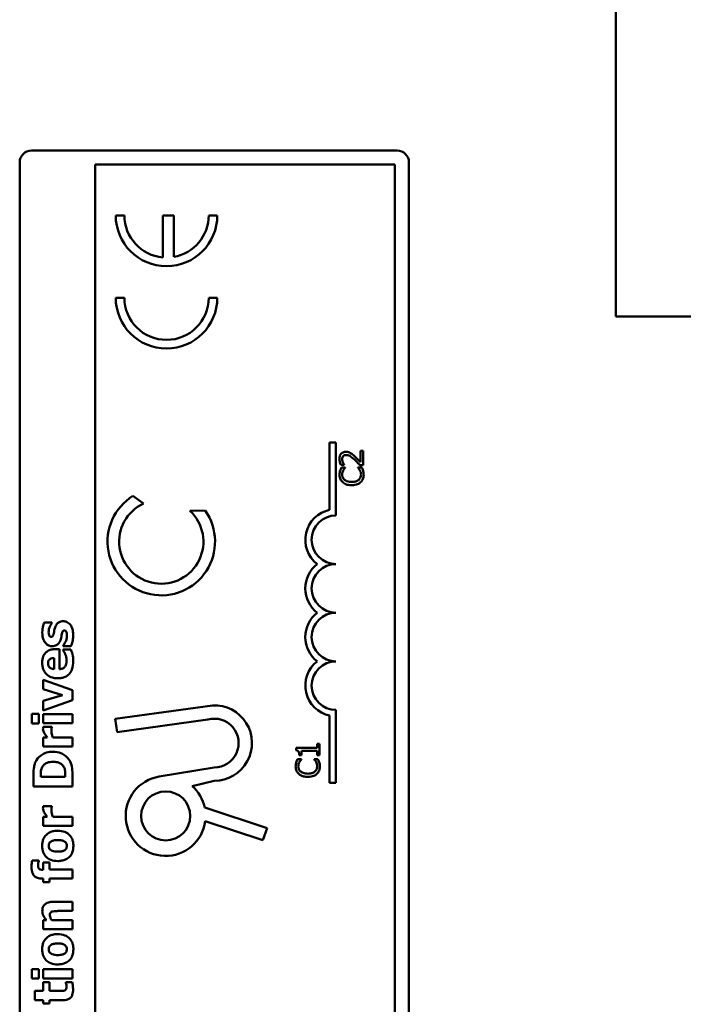
# Model space of a CAD drawing. Units: inches. Extents: x 6 to 258, y 3 to 201.
# Drawn here: x 138 to 140, y 183 to 186 of the extents above; entities that cross this region are included whole.
import ezdxf

# ---------------------------------------------------------------- set-up
doc = ezdxf.new("R2010")
doc.units = ezdxf.units.IN
doc.header["$LTSCALE"] = 12
doc.header["$MEASUREMENT"] = 0
doc.layers.add('Visible (ANSI)', color=7, linetype='Continuous', lineweight=50)

msp = doc.modelspace()

# ---------------------------------------------------------------- linework, layer by layer
at = {"layer": 'Visible (ANSI)'}
for p, q in [((139.5928, 184.8408), (139.5928, 186.8605)), ((138.0916, 185.267), (139.0316, 185.267)), ((138.0616, 181.3295), (138.0616, 185.237)), ((139.0616, 185.237), (139.0616, 180.297)), ((138.2556, 181.3295), (138.2556, 185.231)), ((138.2556, 185.231), (139.0256, 185.231)), ((139.0256, 185.231), (139.0256, 180.303)), ((138.3305, 185.1006), (138.3083, 185.1006)), ((138.4295, 185.1006), (138.4295, 184.9927)), ((138.4577, 185.1006), (138.4295, 185.1006)), ((138.4577, 184.9939), (138.4577, 185.1006)), ((138.5693, 185.1006), (138.5471, 185.1006)), ((138.3305, 184.889), (138.3083, 184.889)), ((138.5693, 184.889), (138.5471, 184.889)), ((139.5928, 184.8408), (143.7267, 184.8408)), ((138.8578, 184.344), (138.8578, 184.517)), ((138.8578, 184.517), (138.8741, 184.517)), ((138.8741, 184.517), (138.8741, 184.3295)), ((138.9443, 184.4954), (138.9374, 184.4954)), ((138.9374, 184.4954), (138.9374, 184.466)), ((138.9443, 184.4584), (138.9443, 184.4954)), ((138.8867, 184.4597), (138.8952, 184.4597)), ((138.8979, 184.4527), (138.8883, 184.4527)), ((138.8952, 184.4597), (138.8952, 184.4601)), ((138.8979, 184.4521), (138.8979, 184.4527)), ((138.9403, 184.4527), (138.9307, 184.4527)), ((138.9307, 184.4527), (138.9307, 184.4521)), ((138.9358, 184.4584), (138.9443, 184.4584)), ((138.3526, 184.3796), (138.3799, 184.3604)), ((138.4991, 184.3415), (138.5382, 184.3419)), ((138.1441, 184.0543), (138.125, 184.0543)), ((138.1441, 184.0525), (138.1441, 184.0543)), ((138.1732, 183.995), (138.1732, 183.9931)), ((138.1639, 183.986), (138.1554, 183.986)), ((138.1639, 183.9344), (138.1639, 183.986)), ((138.1732, 183.9931), (138.1931, 183.9931)), ((138.1929, 183.9847), (138.1735, 183.9847)), ((138.1735, 183.9847), (138.1735, 183.9821)), ((138.1497, 183.9629), (138.1497, 183.9343)), ((138.1971, 183.8804), (138.1217, 183.9074)), ((138.1217, 183.9074), (138.1217, 183.8832)), ((138.1217, 183.8832), (138.1715, 183.868)), ((138.1715, 183.868), (138.1217, 183.8526)), ((138.1971, 183.8547), (138.1971, 183.8804)), ((138.1217, 183.8278), (138.1971, 183.8547)), ((138.1217, 183.8526), (138.1217, 183.8278)), ((138.1109, 183.8196), (138.0926, 183.8196)), ((138.0926, 183.8196), (138.0926, 183.7947)), ((138.1109, 183.7947), (138.1109, 183.8196)), ((138.1971, 183.8189), (138.1217, 183.8189)), ((138.1217, 183.8189), (138.1217, 183.7954)), ((138.1971, 183.7954), (138.1971, 183.8189)), ((138.3068, 183.8067), (138.5568, 183.8412)), ((138.8741, 183.8295), (138.8741, 183.642)), ((138.0926, 183.7947), (138.1109, 183.7947)), ((138.1217, 183.7954), (138.1971, 183.7954)), ((138.3116, 183.7726), (138.3068, 183.8067)), ((138.5446, 183.8047), (138.3116, 183.7726)), ((138.8578, 183.642), (138.8578, 183.8149)), ((138.144, 183.7864), (138.1217, 183.7864)), ((138.144, 183.7844), (138.144, 183.7864)), ((138.1325, 183.7592), (138.1217, 183.7592)), ((138.1217, 183.7592), (138.1217, 183.7357)), ((138.1971, 183.7592), (138.1466, 183.7592)), ((138.1971, 183.7357), (138.1971, 183.7592)), ((138.8317, 183.7428), (138.8256, 183.7428)), ((138.8256, 183.7428), (138.8256, 183.7321)), ((138.8317, 183.7135), (138.8317, 183.7428)), ((138.1217, 183.7357), (138.1971, 183.7357)), ((138.8256, 183.7321), (138.7715, 183.7321)), ((138.7715, 183.7321), (138.7715, 183.7259)), ((138.7854, 183.7135), (138.7854, 183.7244)), ((138.7854, 183.7244), (138.8256, 183.7244)), ((138.8256, 183.7244), (138.8256, 183.7135)), ((138.7853, 183.703), (138.7757, 183.703)), ((138.7799, 183.7135), (138.7854, 183.7135)), ((138.7853, 183.7024), (138.7853, 183.703)), ((138.8276, 183.703), (138.8181, 183.703)), ((138.8181, 183.703), (138.8181, 183.7024)), ((138.8256, 183.7135), (138.8317, 183.7135)), ((138.4196, 183.6583), (138.5616, 183.6821)), ((138.0971, 183.6639), (138.0971, 183.633)), ((138.1158, 183.6581), (138.1158, 183.6586)), ((138.1784, 183.6581), (138.1158, 183.6581)), ((138.1784, 183.6586), (138.1784, 183.6581)), ((138.1971, 183.633), (138.1971, 183.6642)), ((138.5616, 183.6478), (138.5045, 183.634)), ((138.8741, 183.642), (138.8578, 183.642)), ((138.0971, 183.633), (138.1971, 183.633)), ((138.144, 183.5823), (138.1217, 183.5823)), ((138.144, 183.5804), (138.144, 183.5823)), ((138.5368, 183.5791), (138.697, 183.5257)), ((138.1325, 183.5552), (138.1217, 183.5552)), ((138.1217, 183.5552), (138.1217, 183.5317)), ((138.1971, 183.5552), (138.1466, 183.5552)), ((138.1971, 183.5317), (138.1971, 183.5552)), ((138.6866, 183.4946), (138.5384, 183.544)), ((138.1217, 183.5317), (138.1971, 183.5317)), ((138.697, 183.5257), (138.6866, 183.4946)), ((138.1104, 183.4424), (138.0934, 183.4424)), ((138.1104, 183.4407), (138.1104, 183.4424)), ((138.1381, 183.4374), (138.1217, 183.4374)), ((138.1217, 183.4374), (138.1217, 183.4187)), ((138.1381, 183.4195), (138.1381, 183.4374)), ((138.1217, 183.4187), (138.1211, 183.4187)), ((138.1971, 183.4195), (138.1381, 183.4195)), ((138.1971, 183.396), (138.1971, 183.4195)), ((138.1196, 183.396), (138.1217, 183.396)), ((138.1217, 183.396), (138.1217, 183.3866)), ((138.1217, 183.3866), (138.1381, 183.3866)), ((138.1381, 183.3866), (138.1381, 183.396)), ((138.1381, 183.396), (138.1971, 183.396)), ((138.1971, 183.3365), (138.148, 183.3365)), ((138.1971, 183.3129), (138.1971, 183.3365)), ((138.1598, 183.3129), (138.1971, 183.3129)), ((138.13, 183.2894), (138.1217, 183.2894)), ((138.1217, 183.2894), (138.1217, 183.2659)), ((138.1971, 183.2894), (138.1437, 183.2894)), ((138.1971, 183.2659), (138.1971, 183.2894)), ((138.1217, 183.2659), (138.1971, 183.2659)), ((138.1109, 183.1638), (138.0926, 183.1638)), ((138.0926, 183.1638), (138.0926, 183.139)), ((138.1109, 183.139), (138.1109, 183.1638)), ((138.1971, 183.1631), (138.1217, 183.1631)), ((138.1217, 183.1631), (138.1217, 183.1396)), ((138.1971, 183.1396), (138.1971, 183.1631)), ((138.0926, 183.139), (138.1109, 183.139)), ((138.1217, 183.1396), (138.1971, 183.1396)), ((138.1381, 183.13), (138.1217, 183.13)), ((138.1217, 183.13), (138.1217, 183.1073)), ((138.1381, 183.1073), (138.1381, 183.13)), ((138.1965, 183.13), (138.18, 183.13)), ((138.18, 183.13), (138.18, 183.128)), ((138.1217, 183.1073), (138.1001, 183.1073)), ((138.1001, 183.1073), (138.1001, 183.0838)), ((138.1001, 183.0838), (138.1217, 183.0838)), ((138.1217, 183.0838), (138.1217, 183.0749)), ((138.1649, 183.1073), (138.1381, 183.1073)), ((138.1381, 183.0838), (138.1733, 183.0838)), ((138.1381, 183.0749), (138.1381, 183.0838)), ((138.1217, 183.0749), (138.1381, 183.0749))]:
    msp.add_line(p, q, dxfattribs=at)
msp.add_circle((138.4366, 183.5571), 0.063, dxfattribs=at)
for centre, radius, start, end in [((138.0916, 185.237), 0.03, 90, 180), ((139.0316, 185.237), 0.03, 0, 90), ((138.4388, 185.1006), 0.1305, 180, 0), ((138.4388, 185.1006), 0.1083, 180, 265.0779), ((138.4388, 185.1006), 0.1083, 280.0555, 0), ((138.4388, 184.889), 0.1305, 180, 0), ((138.4388, 184.889), 0.1083, 180, 0), ((138.4254, 184.2622), 0.1381, 121.8275, 35.2556), ((138.4254, 184.2622), 0.1082, 114.8934, 47.0956), ((138.8741, 184.267), 0.0787, 101.9042, 232.535), ((138.8741, 184.267), 0.0625, 90, 270), ((138.8741, 184.142), 0.0787, 127.465, 232.535), ((138.8741, 184.142), 0.0625, 90, 270), ((138.8741, 184.017), 0.0787, 127.465, 232.535), ((138.8741, 184.017), 0.0625, 90, 270), ((138.8741, 183.892), 0.0787, 127.465, 258.0958), ((138.8741, 183.892), 0.0625, 90, 270), ((138.5616, 183.7446), 0.0968, 270, 92.7929), ((138.5616, 183.7446), 0.0625, 270, 105.7144), ((138.4366, 183.5571), 0.1027, 99.4998, 352.6655), ((138.4366, 183.5571), 0.1027, 12.4174, 48.5839)]:
    msp.add_arc(centre, radius, start, end, dxfattribs=at)
for points, knots in [([(138.8996, 184.493), (138.8983, 184.493), (138.897, 184.4929), (138.8946, 184.4924), (138.8934, 184.4921), (138.8906, 184.4908), (138.889, 184.4898), (138.8866, 184.4873), (138.8854, 184.4857), (138.8834, 184.4807), (138.8831, 184.4779), (138.8831, 184.4751)], [-0.0959954, -0.0959954, -0.0959954, -0.0959954, -0.07980065, -0.07980065, -0.06487587, -0.06487587, -0.04062092, -0.04062092, -0.02135969, -0.02135969, 0, 0, 0, 0]), ([(138.8831, 184.4751), (138.8831, 184.4722), (138.8835, 184.4694), (138.8846, 184.4655), (138.8855, 184.4621), (138.8867, 184.4597)], [-0.0691937, -0.0691937, -0.0691937, -0.0691937, -0.02068373, -0.02068373, 0, 0, 0, 0]), ([(138.89, 184.4745), (138.89, 184.4764), (138.8904, 184.4778), (138.8911, 184.4798), (138.8917, 184.4809), (138.8925, 184.4818)], [-0.0167019, -0.0167019, -0.0167019, -0.0167019, -0.00937535, -0.00937535, 0, 0, 0, 0]), ([(138.8919, 184.466), (138.8914, 184.4673), (138.8909, 184.4687), (138.8904, 184.4709), (138.89, 184.4724), (138.89, 184.4745)], [-0.04725292, -0.04725292, -0.04725292, -0.04725292, -0.0155311, -0.0155311, 0, 0, 0, 0]), ([(138.8925, 184.4818), (138.8929, 184.4823), (138.8933, 184.4827), (138.8944, 184.4835), (138.895, 184.4838), (138.8963, 184.4843), (138.8977, 184.4848), (138.9, 184.4848)], [-0.04464707, -0.04464707, -0.04464707, -0.04464707, -0.03129217, -0.03129217, -0.01729254, -0.01729254, 0, 0, 0, 0]), ([(138.9116, 184.4898), (138.9098, 184.4908), (138.908, 184.4916), (138.905, 184.4924), (138.9029, 184.493), (138.8996, 184.493)], [-0.07215234, -0.07215234, -0.07215234, -0.07215234, -0.02522384, -0.02522384, 0, 0, 0, 0]), ([(138.9, 184.4848), (138.9016, 184.4848), (138.9032, 184.4846), (138.9063, 184.4837), (138.9079, 184.4831), (138.913, 184.4803), (138.9175, 184.4765), (138.9214, 184.4729)], [-0.07149243, -0.07149243, -0.07149243, -0.07149243, -0.05605175, -0.05605175, -0.04006474, -0.04006474, 0, 0, 0, 0]), ([(138.9218, 184.4818), (138.9202, 184.4834), (138.9185, 184.4848), (138.916, 184.4869), (138.9141, 184.4884), (138.9116, 184.4898)], [-0.07398698, -0.07398698, -0.07398698, -0.07398698, -0.02226792, -0.02226792, 0, 0, 0, 0]), ([(138.9374, 184.466), (138.9353, 184.4683), (138.9325, 184.4712), (138.9284, 184.4755), (138.9259, 184.4781), (138.9218, 184.4818)], [-0.0877772, -0.0877772, -0.0877772, -0.0877772, -0.0421983, -0.0421983, 0, 0, 0, 0]), ([(138.8883, 184.4527), (138.8876, 184.4514), (138.887, 184.45), (138.886, 184.448), (138.8854, 184.4465), (138.8848, 184.4447)], [-0.04307248, -0.04307248, -0.04307248, -0.04307248, -0.0145701, -0.0145701, 0, 0, 0, 0]), ([(138.8952, 184.4601), (138.8947, 184.4609), (138.8941, 184.4619), (138.8933, 184.4631), (138.8926, 184.4643), (138.8919, 184.466)], [-0.04016296, -0.04016296, -0.04016296, -0.04016296, -0.01380426, -0.01380426, 0, 0, 0, 0]), ([(138.8929, 184.4453), (138.8937, 184.4467), (138.8946, 184.4481), (138.8964, 184.4503), (138.8971, 184.4512), (138.8979, 184.4521)], [-0.02124356, -0.02124356, -0.02124356, -0.02124356, -0.00910897, -0.00910897, 0, 0, 0, 0]), ([(138.9214, 184.4729), (138.9239, 184.4707), (138.9263, 184.4684), (138.93, 184.4645), (138.9325, 184.462), (138.9358, 184.4584)], [-0.098225, -0.098225, -0.098225, -0.098225, -0.03715726, -0.03715726, 0, 0, 0, 0]), ([(138.9307, 184.4521), (138.9315, 184.4514), (138.9323, 184.4504), (138.9333, 184.4491), (138.9343, 184.4479), (138.9355, 184.4457)], [-0.05255381, -0.05255381, -0.05255381, -0.05255381, -0.01885697, -0.01885697, 0, 0, 0, 0]), ([(138.9437, 184.4447), (138.9432, 184.4461), (138.9427, 184.4476), (138.9414, 184.4502), (138.9408, 184.4514), (138.9403, 184.4527)], [-0.02177779, -0.02177779, -0.02177779, -0.02177779, -0.01052387, -0.01052387, 0, 0, 0, 0]), ([(138.8848, 184.4447), (138.8843, 184.4431), (138.884, 184.4415), (138.8836, 184.439), (138.8833, 184.4371), (138.8833, 184.4342)], [-0.06488592, -0.06488592, -0.06488592, -0.06488592, -0.02193147, -0.02193147, 0, 0, 0, 0]), ([(138.8833, 184.4342), (138.8833, 184.4321), (138.8835, 184.43), (138.8843, 184.4259), (138.8849, 184.4241), (138.8872, 184.4194), (138.8891, 184.4168), (138.8915, 184.4147)], [-0.05600159, -0.05600159, -0.05600159, -0.05600159, -0.03985515, -0.03985515, -0.02469419, -0.02469419, 0, 0, 0, 0]), ([(138.8901, 184.4341), (138.8901, 184.4362), (138.8903, 184.4383), (138.8912, 184.4413), (138.8918, 184.4432), (138.8929, 184.4453)], [-0.05721022, -0.05721022, -0.05721022, -0.05721022, -0.01864803, -0.01864803, 0, 0, 0, 0]), ([(138.8962, 184.4209), (138.8952, 184.4218), (138.8942, 184.4228), (138.8926, 184.425), (138.8919, 184.4262), (138.8905, 184.4296), (138.8901, 184.4318), (138.8901, 184.4341)], [-0.03856829, -0.03856829, -0.03856829, -0.03856829, -0.02801144, -0.02801144, -0.0176707, -0.0176707, 0, 0, 0, 0]), ([(138.9385, 184.4341), (138.9385, 184.4327), (138.9384, 184.4314), (138.9377, 184.4285), (138.9371, 184.4272), (138.9356, 184.4242), (138.9342, 184.4225), (138.9325, 184.421)], [-0.03238995, -0.03238995, -0.03238995, -0.03238995, -0.0253562, -0.0253562, -0.01712674, -0.01712674, 0, 0, 0, 0]), ([(138.9355, 184.4457), (138.9364, 184.4441), (138.9371, 184.4423), (138.9379, 184.4396), (138.9385, 184.4374), (138.9385, 184.4341)], [-0.07569925, -0.07569925, -0.07569925, -0.07569925, -0.02528595, -0.02528595, 0, 0, 0, 0]), ([(138.9375, 184.4147), (138.9388, 184.4159), (138.94, 184.4172), (138.942, 184.4201), (138.9428, 184.4216), (138.9444, 184.4258), (138.9454, 184.4293), (138.9454, 184.434)], [-0.08289434, -0.08289434, -0.08289434, -0.08289434, -0.0594806, -0.0594806, -0.03611207, -0.03611207, 0, 0, 0, 0]), ([(138.9454, 184.434), (138.9454, 184.436), (138.9453, 184.4382), (138.9446, 184.4415), (138.9442, 184.4431), (138.9437, 184.4447)], [-0.02609426, -0.02609426, -0.02609426, -0.02609426, -0.01279232, -0.01279232, 0, 0, 0, 0]), ([(138.8915, 184.4147), (138.8944, 184.4122), (138.8977, 184.4103), (138.9034, 184.4084), (138.9076, 184.4072), (138.9144, 184.4072)], [-0.1374565, -0.1374565, -0.1374565, -0.1374565, -0.0518259, -0.0518259, 0, 0, 0, 0]), ([(138.9144, 184.4155), (138.9108, 184.4155), (138.9066, 184.4159), (138.9002, 184.4182), (138.8981, 184.4193), (138.8962, 184.4209)], [-0.05178779, -0.05178779, -0.05178779, -0.05178779, -0.0180011, -0.0180011, 0, 0, 0, 0]), ([(138.9325, 184.421), (138.9303, 184.4192), (138.9277, 184.4179), (138.9234, 184.4165), (138.9201, 184.4155), (138.9144, 184.4155)], [-0.1201722, -0.1201722, -0.1201722, -0.1201722, -0.0437751, -0.0437751, 0, 0, 0, 0]), ([(138.9144, 184.4072), (138.9208, 184.4072), (138.9258, 184.4083), (138.9327, 184.4111), (138.9353, 184.4126), (138.9375, 184.4147)], [-0.0565393, -0.0565393, -0.0565393, -0.0565393, -0.02330056, -0.02330056, 0, 0, 0, 0]), ([(138.125, 184.0543), (138.1233, 184.0509), (138.1221, 184.0469), (138.1207, 184.0411), (138.1197, 184.0362), (138.1197, 184.0286)], [-0.1616993, -0.1616993, -0.1616993, -0.1616993, -0.0579085, -0.0579085, 0, 0, 0, 0]), ([(138.1389, 184.0436), (138.1397, 184.0453), (138.1406, 184.047), (138.142, 184.0494), (138.1432, 184.0513), (138.1441, 184.0525)], [-0.03734373, -0.03734373, -0.03734373, -0.03734373, -0.01163329, -0.01163329, 0, 0, 0, 0]), ([(138.1736, 184.0577), (138.1716, 184.0577), (138.1696, 184.0575), (138.1659, 184.0567), (138.1643, 184.0561), (138.1616, 184.0547), (138.1595, 184.0533), (138.1551, 184.0479), (138.1535, 184.0446), (138.1524, 184.0411)], [-0.130238, -0.130238, -0.130238, -0.130238, -0.0897187, -0.0897187, -0.0535403, -0.0535403, -0.0273181, -0.0273181, 0, 0, 0, 0]), ([(138.1917, 184.0481), (138.1905, 184.0499), (138.189, 184.0514), (138.1855, 184.0543), (138.1837, 184.0553), (138.1793, 184.0571), (138.1765, 184.0577), (138.1736, 184.0577)], [-0.04869842, -0.04869842, -0.04869842, -0.04869842, -0.03612038, -0.03612038, -0.02229586, -0.02229586, 0, 0, 0, 0]), ([(138.1992, 184.021), (138.1992, 184.0295), (138.1979, 184.0345), (138.1959, 184.041), (138.1942, 184.0448), (138.1917, 184.0481)], [-0.05176838, -0.05176838, -0.05176838, -0.05176838, -0.03172141, -0.03172141, 0, 0, 0, 0]), ([(138.1197, 184.0286), (138.1197, 184.0208), (138.121, 184.0157), (138.1232, 184.0089), (138.1249, 184.0055), (138.1271, 184.0026)], [-0.05432339, -0.05432339, -0.05432339, -0.05432339, -0.02830664, -0.02830664, 0, 0, 0, 0]), ([(138.1358, 184.0295), (138.1358, 184.032), (138.1361, 184.0345), (138.1369, 184.0379), (138.1376, 184.0406), (138.1389, 184.0436)], [-0.08573423, -0.08573423, -0.08573423, -0.08573423, -0.0246794, -0.0246794, 0, 0, 0, 0]), ([(138.1421, 184.0173), (138.1418, 184.0173), (138.1415, 184.0173), (138.1409, 184.0175), (138.1407, 184.0176), (138.1398, 184.0179), (138.1394, 184.0183), (138.138, 184.0198), (138.1374, 184.021), (138.1361, 184.0242), (138.1358, 184.0269), (138.1358, 184.0295)], [-0.03189053, -0.03189053, -0.03189053, -0.03189053, -0.03048492, -0.03048492, -0.02910541, -0.02910541, -0.02616564, -0.02616564, -0.01966202, -0.01966202, 0, 0, 0, 0]), ([(138.1491, 184.0266), (138.1486, 184.0245), (138.1479, 184.0223), (138.1466, 184.0196), (138.1462, 184.0191), (138.1454, 184.0183), (138.1449, 184.0179), (138.1436, 184.0174), (138.1429, 184.0173), (138.1421, 184.0173)], [-0.02118627, -0.02118627, -0.02118627, -0.02118627, -0.0145697, -0.0145697, -0.01053691, -0.01053691, -0.00578104, -0.00578104, 0, 0, 0, 0]), ([(138.1524, 184.0411), (138.1516, 184.0387), (138.1509, 184.0361), (138.1501, 184.0312), (138.1496, 184.0289), (138.1491, 184.0266)], [-0.03785372, -0.03785372, -0.03785372, -0.03785372, -0.01796372, -0.01796372, 0, 0, 0, 0]), ([(138.1669, 184.0112), (138.1676, 184.0136), (138.1682, 184.0161), (138.1688, 184.0193), (138.1694, 184.0225), (138.1701, 184.0253)], [-0.09156445, -0.09156445, -0.09156445, -0.09156445, -0.02203897, -0.02203897, 0, 0, 0, 0]), ([(138.1701, 184.0253), (138.1706, 184.0272), (138.1712, 184.0293), (138.1723, 184.0316), (138.1727, 184.0321), (138.1735, 184.0329), (138.1739, 184.0332), (138.1752, 184.0337), (138.1759, 184.0338), (138.1766, 184.0338)], [-0.02140628, -0.02140628, -0.02140628, -0.02140628, -0.01390469, -0.01390469, -0.01004772, -0.01004772, -0.00561624, -0.00561624, 0, 0, 0, 0]), ([(138.1766, 184.0338), (138.177, 184.0338), (138.1773, 184.0337), (138.178, 184.0336), (138.1783, 184.0335), (138.1792, 184.0331), (138.1797, 184.0327), (138.1807, 184.0316), (138.1812, 184.0308), (138.1819, 184.0289), (138.183, 184.0261), (138.183, 184.0212)], [-0.1123395, -0.1123395, -0.1123395, -0.1123395, -0.1004533, -0.1004533, -0.0891323, -0.0891323, -0.0681842, -0.0681842, -0.037487, -0.037487, 0, 0, 0, 0]), ([(138.183, 184.0212), (138.183, 184.0182), (138.1827, 184.0152), (138.1813, 184.0097), (138.1804, 184.0072), (138.1793, 184.0048)], [-0.04296119, -0.04296119, -0.04296119, -0.04296119, -0.01998664, -0.01998664, 0, 0, 0, 0]), ([(138.1931, 183.9931), (138.195, 183.9968), (138.1963, 184.0013), (138.1979, 184.0077), (138.1992, 184.0131), (138.1992, 184.021)], [-0.165569, -0.165569, -0.165569, -0.165569, -0.0602387, -0.0602387, 0, 0, 0, 0]), ([(138.1271, 184.0026), (138.1284, 184.0009), (138.1299, 183.9993), (138.1335, 183.9965), (138.1353, 183.9956), (138.1392, 183.9939), (138.1418, 183.9934), (138.1445, 183.9934)], [-0.04193204, -0.04193204, -0.04193204, -0.04193204, -0.03221313, -0.03221313, -0.02087694, -0.02087694, 0, 0, 0, 0]), ([(138.1445, 183.9934), (138.1467, 183.9934), (138.1488, 183.9936), (138.1527, 183.9945), (138.1545, 183.9952), (138.1575, 183.9969), (138.1597, 183.9983), (138.1642, 184.004), (138.1658, 184.0076), (138.1669, 184.0112)], [-0.1239036, -0.1239036, -0.1239036, -0.1239036, -0.0878017, -0.0878017, -0.0554462, -0.0554462, -0.0289362, -0.0289362, 0, 0, 0, 0]), ([(138.1793, 184.0048), (138.1783, 184.0027), (138.1772, 184.0005), (138.1751, 183.9976), (138.1742, 183.9963), (138.1732, 183.995)], [-0.02756748, -0.02756748, -0.02756748, -0.02756748, -0.01214468, -0.01214468, 0, 0, 0, 0]), ([(138.1554, 183.986), (138.1518, 183.986), (138.1482, 183.9858), (138.1417, 183.9845), (138.1387, 183.9835), (138.1321, 183.9804), (138.1295, 183.9782), (138.1251, 183.9736), (138.1232, 183.9705), (138.12, 183.9621), (138.1193, 183.9566), (138.1193, 183.9513)], [-0.1222871, -0.1222871, -0.1222871, -0.1222871, -0.1045845, -0.1045845, -0.0890209, -0.0890209, -0.0684867, -0.0684867, -0.0405268, -0.0405268, 0, 0, 0, 0]), ([(138.1735, 183.9821), (138.1744, 183.9809), (138.1753, 183.9795), (138.1765, 183.9775), (138.1776, 183.9757), (138.1788, 183.9728)], [-0.06873928, -0.06873928, -0.06873928, -0.06873928, -0.02365366, -0.02365366, 0, 0, 0, 0]), ([(138.1788, 183.9728), (138.1799, 183.9705), (138.1807, 183.968), (138.1816, 183.964), (138.1821, 183.9612), (138.1821, 183.9575)], [-0.07532796, -0.07532796, -0.07532796, -0.07532796, -0.02817196, -0.02817196, 0, 0, 0, 0]), ([(138.197, 183.9728), (138.1964, 183.9751), (138.1958, 183.9776), (138.1943, 183.9811), (138.1936, 183.9829), (138.1929, 183.9847)], [-0.02955549, -0.02955549, -0.02955549, -0.02955549, -0.0144099, -0.0144099, 0, 0, 0, 0]), ([(138.1992, 183.9551), (138.1992, 183.9582), (138.199, 183.9618), (138.1984, 183.9661), (138.198, 183.9691), (138.197, 183.9728)], [-0.1094611, -0.1094611, -0.1094611, -0.1094611, -0.0295781, -0.0295781, 0, 0, 0, 0]), ([(138.1193, 183.9513), (138.1193, 183.9479), (138.1196, 183.9446), (138.1207, 183.9383), (138.1216, 183.9354), (138.1245, 183.9285), (138.1269, 183.9249), (138.1327, 183.9193), (138.1364, 183.9163), (138.1476, 183.9118), (138.1537, 183.9109), (138.1599, 183.9109)], [-0.2260951, -0.2260951, -0.2260951, -0.2260951, -0.1845193, -0.1845193, -0.1468803, -0.1468803, -0.0915839, -0.0915839, -0.0466586, -0.0466586, 0, 0, 0, 0]), ([(138.1344, 183.9494), (138.1344, 183.9506), (138.1345, 183.9518), (138.1349, 183.9539), (138.1352, 183.9549), (138.1362, 183.9571), (138.1369, 183.9581), (138.1388, 183.9598), (138.14, 183.9608), (138.1444, 183.9624), (138.1471, 183.9628), (138.1497, 183.9629)], [-0.08298181, -0.08298181, -0.08298181, -0.08298181, -0.06718971, -0.06718971, -0.05318715, -0.05318715, -0.03551518, -0.03551518, -0.01982434, -0.01982434, 0, 0, 0, 0]), ([(138.1497, 183.9343), (138.1471, 183.9345), (138.1446, 183.935), (138.1403, 183.937), (138.139, 183.9381), (138.137, 183.9402), (138.1361, 183.9415), (138.1347, 183.9451), (138.1344, 183.9473), (138.1344, 183.9494)], [-0.04904655, -0.04904655, -0.04904655, -0.04904655, -0.03810906, -0.03810906, -0.02911751, -0.02911751, -0.01641731, -0.01641731, 0, 0, 0, 0]), ([(138.1599, 183.9109), (138.1631, 183.9109), (138.1665, 183.9112), (138.1726, 183.9124), (138.1755, 183.9132), (138.1821, 183.9162), (138.1855, 183.9186), (138.1917, 183.9253), (138.1941, 183.9293), (138.1983, 183.9405), (138.1992, 183.9479), (138.1992, 183.9551)], [-0.1709618, -0.1709618, -0.1709618, -0.1709618, -0.1459827, -0.1459827, -0.1233821, -0.1233821, -0.090782, -0.090782, -0.0545265, -0.0545265, 0, 0, 0, 0]), ([(138.1821, 183.9575), (138.1821, 183.9527), (138.1815, 183.9495), (138.1805, 183.9456), (138.1796, 183.9435), (138.1783, 183.9416)], [-0.03059504, -0.03059504, -0.03059504, -0.03059504, -0.01745747, -0.01745747, 0, 0, 0, 0]), ([(138.1783, 183.9416), (138.1775, 183.9405), (138.1766, 183.9395), (138.1744, 183.9376), (138.1731, 183.9369), (138.1695, 183.9351), (138.1666, 183.9346), (138.1639, 183.9344)], [-0.04011545, -0.04011545, -0.04011545, -0.04011545, -0.03089681, -0.03089681, -0.02091519, -0.02091519, 0, 0, 0, 0]), ([(138.1217, 183.7864), (138.1216, 183.7855), (138.1216, 183.7846), (138.1215, 183.7834), (138.1214, 183.7824), (138.1214, 183.7813)], [-0.02753664, -0.02753664, -0.02753664, -0.02753664, -0.00855226, -0.00855226, 0, 0, 0, 0]), ([(138.1214, 183.7813), (138.1214, 183.7791), (138.1219, 183.7769), (138.123, 183.7733), (138.1239, 183.771), (138.1252, 183.7689)], [-0.04493855, -0.04493855, -0.04493855, -0.04493855, -0.0193464, -0.0193464, 0, 0, 0, 0]), ([(138.1252, 183.7689), (138.1262, 183.7671), (138.1275, 183.7653), (138.1292, 183.7631), (138.131, 183.7609), (138.1325, 183.7592)], [-0.06964502, -0.06964502, -0.06964502, -0.06964502, -0.01720445, -0.01720445, 0, 0, 0, 0]), ([(138.143, 183.7749), (138.143, 183.7778), (138.1432, 183.7798), (138.1434, 183.7821), (138.1436, 183.7834), (138.144, 183.7844)], [-0.01504506, -0.01504506, -0.01504506, -0.01504506, -0.00796597, -0.00796597, 0, 0, 0, 0]), ([(138.1466, 183.7592), (138.1457, 183.7618), (138.1448, 183.7644), (138.1438, 183.7683), (138.143, 183.7713), (138.143, 183.7749)], [-0.08838343, -0.08838343, -0.08838343, -0.08838343, -0.02706381, -0.02706381, 0, 0, 0, 0]), ([(138.1472, 183.7222), (138.1417, 183.7222), (138.1361, 183.7216), (138.1247, 183.7183), (138.1204, 183.7158), (138.1124, 183.7102), (138.1083, 183.706), (138.105, 183.7009)], [-0.0996531, -0.0996531, -0.0996531, -0.0996531, -0.0745559, -0.0745559, -0.04584533, -0.04584533, 0, 0, 0, 0]), ([(138.1892, 183.7006), (138.1867, 183.7045), (138.1837, 183.7078), (138.1776, 183.7129), (138.1732, 183.716), (138.161, 183.721), (138.1542, 183.7222), (138.1472, 183.7222)], [-0.1648038, -0.1648038, -0.1648038, -0.1648038, -0.1003085, -0.1003085, -0.0531041, -0.0531041, 0, 0, 0, 0]), ([(138.7715, 183.7259), (138.7723, 183.7258), (138.7731, 183.7257), (138.7746, 183.7253), (138.7753, 183.7251), (138.7765, 183.7243), (138.7771, 183.7239), (138.7779, 183.7229), (138.7784, 183.7222), (138.7796, 183.7187), (138.7799, 183.716), (138.7799, 183.7135)], [-0.1005438, -0.1005438, -0.1005438, -0.1005438, -0.0762723, -0.0762723, -0.0553229, -0.0553229, -0.032618, -0.032618, -0.0195337, -0.0195337, 0, 0, 0, 0]), ([(138.105, 183.7009), (138.1033, 183.6983), (138.1019, 183.6955), (138.0997, 183.6897), (138.0989, 183.6867), (138.0975, 183.6771), (138.0971, 183.6705), (138.0971, 183.6639)], [-0.09772942, -0.09772942, -0.09772942, -0.09772942, -0.07378082, -0.07378082, -0.05023568, -0.05023568, 0, 0, 0, 0]), ([(138.1191, 183.6826), (138.1205, 183.6852), (138.1223, 183.6874), (138.1267, 183.6912), (138.1292, 183.6927), (138.1366, 183.6957), (138.1419, 183.6964), (138.1471, 183.6964)], [-0.08350692, -0.08350692, -0.08350692, -0.08350692, -0.06144366, -0.06144366, -0.03934563, -0.03934563, 0, 0, 0, 0]), ([(138.1471, 183.6964), (138.1508, 183.6964), (138.1547, 183.6961), (138.1627, 183.694), (138.1657, 183.6924), (138.1705, 183.689), (138.1728, 183.6866), (138.1745, 183.6838)], [-0.06220525, -0.06220525, -0.06220525, -0.06220525, -0.04514356, -0.04514356, -0.0251237, -0.0251237, 0, 0, 0, 0]), ([(138.1971, 183.6642), (138.1971, 183.671), (138.1967, 183.6779), (138.1945, 183.6903), (138.1924, 183.6957), (138.1892, 183.7006)], [-0.0965137, -0.0965137, -0.0965137, -0.0965137, -0.04473498, -0.04473498, 0, 0, 0, 0]), ([(138.7722, 183.6951), (138.7717, 183.6935), (138.7713, 183.6918), (138.7709, 183.6893), (138.7706, 183.6874), (138.7706, 183.6845)], [-0.06488592, -0.06488592, -0.06488592, -0.06488592, -0.02193147, -0.02193147, 0, 0, 0, 0]), ([(138.7757, 183.703), (138.775, 183.7017), (138.7743, 183.7004), (138.7734, 183.6983), (138.7728, 183.6969), (138.7722, 183.6951)], [-0.04307248, -0.04307248, -0.04307248, -0.04307248, -0.0145701, -0.0145701, 0, 0, 0, 0]), ([(138.7774, 183.6845), (138.7774, 183.6865), (138.7776, 183.6887), (138.7785, 183.6916), (138.7791, 183.6935), (138.7803, 183.6956)], [-0.05721022, -0.05721022, -0.05721022, -0.05721022, -0.01864803, -0.01864803, 0, 0, 0, 0]), ([(138.7803, 183.6956), (138.7811, 183.697), (138.782, 183.6984), (138.7837, 183.7006), (138.7845, 183.7015), (138.7853, 183.7024)], [-0.02124356, -0.02124356, -0.02124356, -0.02124356, -0.00910897, -0.00910897, 0, 0, 0, 0]), ([(138.8181, 183.7024), (138.8188, 183.7017), (138.8197, 183.7007), (138.8207, 183.6994), (138.8217, 183.6982), (138.8229, 183.6961)], [-0.05255381, -0.05255381, -0.05255381, -0.05255381, -0.01885697, -0.01885697, 0, 0, 0, 0]), ([(138.8229, 183.6961), (138.8238, 183.6944), (138.8245, 183.6927), (138.8253, 183.6899), (138.8259, 183.6878), (138.8259, 183.6845)], [-0.07569925, -0.07569925, -0.07569925, -0.07569925, -0.02528595, -0.02528595, 0, 0, 0, 0]), ([(138.831, 183.6951), (138.8306, 183.6965), (138.83, 183.698), (138.8288, 183.7005), (138.8282, 183.7018), (138.8276, 183.703)], [-0.02177779, -0.02177779, -0.02177779, -0.02177779, -0.01052387, -0.01052387, 0, 0, 0, 0]), ([(138.8328, 183.6844), (138.8328, 183.6864), (138.8327, 183.6885), (138.832, 183.6918), (138.8315, 183.6935), (138.831, 183.6951)], [-0.02609426, -0.02609426, -0.02609426, -0.02609426, -0.01279232, -0.01279232, 0, 0, 0, 0]), ([(138.1158, 183.6586), (138.1158, 183.6616), (138.1158, 183.6696), (138.1165, 183.6765), (138.1175, 183.6797), (138.1191, 183.6826)], [-0.05293085, -0.05293085, -0.05293085, -0.05293085, -0.02573692, -0.02573692, 0, 0, 0, 0]), ([(138.1745, 183.6838), (138.1756, 183.6822), (138.1765, 183.6804), (138.178, 183.6757), (138.1781, 183.6741), (138.1784, 183.6682), (138.1784, 183.6631), (138.1784, 183.6586)], [-0.05163206, -0.05163206, -0.05163206, -0.05163206, -0.0445748, -0.0445748, -0.03448266, -0.03448266, 0, 0, 0, 0]), ([(138.7706, 183.6845), (138.7706, 183.6824), (138.7708, 183.6803), (138.7717, 183.6763), (138.7723, 183.6744), (138.7745, 183.6697), (138.7765, 183.6672), (138.7789, 183.665)], [-0.05600159, -0.05600159, -0.05600159, -0.05600159, -0.03985515, -0.03985515, -0.02469419, -0.02469419, 0, 0, 0, 0]), ([(138.7836, 183.6712), (138.7825, 183.6721), (138.7816, 183.6731), (138.7799, 183.6753), (138.7793, 183.6765), (138.7779, 183.6799), (138.7774, 183.6821), (138.7774, 183.6845)], [-0.03856829, -0.03856829, -0.03856829, -0.03856829, -0.02801144, -0.02801144, -0.0176707, -0.0176707, 0, 0, 0, 0]), ([(138.7789, 183.665), (138.7817, 183.6625), (138.785, 183.6607), (138.7908, 183.6587), (138.7949, 183.6575), (138.8017, 183.6575)], [-0.1374565, -0.1374565, -0.1374565, -0.1374565, -0.0518259, -0.0518259, 0, 0, 0, 0]), ([(138.8017, 183.6658), (138.7982, 183.6658), (138.7939, 183.6662), (138.7875, 183.6686), (138.7854, 183.6697), (138.7836, 183.6712)], [-0.05178779, -0.05178779, -0.05178779, -0.05178779, -0.0180011, -0.0180011, 0, 0, 0, 0]), ([(138.8199, 183.6714), (138.8177, 183.6695), (138.8151, 183.6682), (138.8108, 183.6668), (138.8075, 183.6658), (138.8017, 183.6658)], [-0.1201722, -0.1201722, -0.1201722, -0.1201722, -0.0437751, -0.0437751, 0, 0, 0, 0]), ([(138.8017, 183.6575), (138.8082, 183.6575), (138.8132, 183.6586), (138.82, 183.6614), (138.8226, 183.663), (138.8249, 183.6651)], [-0.0565393, -0.0565393, -0.0565393, -0.0565393, -0.02330056, -0.02330056, 0, 0, 0, 0]), ([(138.8259, 183.6845), (138.8259, 183.6831), (138.8257, 183.6817), (138.825, 183.6788), (138.8245, 183.6775), (138.823, 183.6746), (138.8216, 183.6728), (138.8199, 183.6714)], [-0.03238995, -0.03238995, -0.03238995, -0.03238995, -0.0253562, -0.0253562, -0.01712674, -0.01712674, 0, 0, 0, 0]), ([(138.8249, 183.6651), (138.8262, 183.6662), (138.8273, 183.6675), (138.8293, 183.6704), (138.8301, 183.672), (138.8318, 183.6761), (138.8328, 183.6796), (138.8328, 183.6844)], [-0.08289434, -0.08289434, -0.08289434, -0.08289434, -0.0594806, -0.0594806, -0.03611207, -0.03611207, 0, 0, 0, 0]), ([(138.1217, 183.5823), (138.1216, 183.5815), (138.1216, 183.5806), (138.1215, 183.5794), (138.1214, 183.5783), (138.1214, 183.5772)], [-0.02753664, -0.02753664, -0.02753664, -0.02753664, -0.00855226, -0.00855226, 0, 0, 0, 0]), ([(138.1214, 183.5772), (138.1214, 183.575), (138.1219, 183.5729), (138.123, 183.5692), (138.1239, 183.567), (138.1252, 183.5648)], [-0.04493855, -0.04493855, -0.04493855, -0.04493855, -0.0193464, -0.0193464, 0, 0, 0, 0]), ([(138.1252, 183.5648), (138.1262, 183.563), (138.1275, 183.5612), (138.1292, 183.5591), (138.131, 183.5568), (138.1325, 183.5552)], [-0.06964502, -0.06964502, -0.06964502, -0.06964502, -0.01720445, -0.01720445, 0, 0, 0, 0]), ([(138.143, 183.5708), (138.143, 183.5738), (138.1432, 183.5758), (138.1434, 183.5781), (138.1436, 183.5794), (138.144, 183.5804)], [-0.01504506, -0.01504506, -0.01504506, -0.01504506, -0.00796597, -0.00796597, 0, 0, 0, 0]), ([(138.1466, 183.5552), (138.1457, 183.5577), (138.1448, 183.5604), (138.1438, 183.5642), (138.143, 183.5672), (138.143, 183.5708)], [-0.08838343, -0.08838343, -0.08838343, -0.08838343, -0.02706381, -0.02706381, 0, 0, 0, 0]), ([(138.1594, 183.5192), (138.1559, 183.5192), (138.1523, 183.5189), (138.1456, 183.5176), (138.1425, 183.5167), (138.1344, 183.513), (138.1312, 183.5101), (138.1262, 183.505), (138.1239, 183.5014), (138.1201, 183.492), (138.1193, 183.4861), (138.1193, 183.4803)], [-0.1242098, -0.1242098, -0.1242098, -0.1242098, -0.1107526, -0.1107526, -0.0986282, -0.0986282, -0.0774936, -0.0774936, -0.0443045, -0.0443045, 0, 0, 0, 0]), ([(138.1995, 183.4803), (138.1995, 183.4835), (138.1992, 183.4868), (138.1981, 183.4929), (138.1973, 183.4958), (138.1944, 183.5024), (138.1921, 183.5058), (138.1865, 183.5113), (138.1828, 183.514), (138.1719, 183.5183), (138.1656, 183.5192), (138.1594, 183.5192)], [-0.211016, -0.211016, -0.211016, -0.211016, -0.1730019, -0.1730019, -0.1386796, -0.1386796, -0.0893676, -0.0893676, -0.0471774, -0.0471774, 0, 0, 0, 0]), ([(138.1362, 183.4803), (138.1362, 183.4815), (138.1363, 183.4828), (138.137, 183.486), (138.1377, 183.4872), (138.1388, 183.4889), (138.1399, 183.49), (138.1412, 183.491)], [-0.0179411, -0.0179411, -0.0179411, -0.0179411, -0.01565328, -0.01565328, -0.0120877, -0.0120877, 0, 0, 0, 0]), ([(138.1412, 183.491), (138.1434, 183.4926), (138.1462, 183.4935), (138.1519, 183.4949), (138.156, 183.4951), (138.1596, 183.4951)], [-0.04432915, -0.04432915, -0.04432915, -0.04432915, -0.02751577, -0.02751577, 0, 0, 0, 0]), ([(138.1596, 183.4951), (138.1665, 183.4951), (138.1698, 183.4943), (138.1738, 183.4932), (138.1759, 183.4922), (138.1778, 183.4909)], [-0.03170541, -0.03170541, -0.03170541, -0.03170541, -0.01752458, -0.01752458, 0, 0, 0, 0]), ([(138.1778, 183.4909), (138.1786, 183.4903), (138.1794, 183.4895), (138.1808, 183.4876), (138.1812, 183.4867), (138.1823, 183.484), (138.1826, 183.4822), (138.1826, 183.4804)], [-0.02902772, -0.02902772, -0.02902772, -0.02902772, -0.02174704, -0.02174704, -0.01369288, -0.01369288, 0, 0, 0, 0]), ([(138.1193, 183.4803), (138.1193, 183.477), (138.1196, 183.4737), (138.1207, 183.4676), (138.1215, 183.4648), (138.1244, 183.4581), (138.1268, 183.4547), (138.1322, 183.4494), (138.1357, 183.4466), (138.147, 183.4421), (138.1533, 183.4413), (138.1594, 183.4413)], [-0.2378641, -0.2378641, -0.2378641, -0.2378641, -0.1925801, -0.1925801, -0.1516098, -0.1516098, -0.0919168, -0.0919168, -0.0472154, -0.0472154, 0, 0, 0, 0]), ([(138.1409, 183.4698), (138.14, 183.4705), (138.1392, 183.4712), (138.1377, 183.4732), (138.1373, 183.4741), (138.1365, 183.4763), (138.1362, 183.4783), (138.1362, 183.4803)], [-0.02086425, -0.02086425, -0.02086425, -0.02086425, -0.01835981, -0.01835981, -0.01502885, -0.01502885, 0, 0, 0, 0]), ([(138.1596, 183.4654), (138.1543, 183.4654), (138.1495, 183.4659), (138.1438, 183.468), (138.1422, 183.4688), (138.1409, 183.4698)], [-0.04632912, -0.04632912, -0.04632912, -0.04632912, -0.01289552, -0.01289552, 0, 0, 0, 0]), ([(138.1594, 183.4413), (138.163, 183.4413), (138.1666, 183.4416), (138.1732, 183.4429), (138.1763, 183.4438), (138.1838, 183.4472), (138.1872, 183.4499), (138.1926, 183.4554), (138.1949, 183.4591), (138.1987, 183.4686), (138.1995, 183.4745), (138.1995, 183.4803)], [-0.1383832, -0.1383832, -0.1383832, -0.1383832, -0.1202364, -0.1202364, -0.1038546, -0.1038546, -0.0777622, -0.0777622, -0.0444103, -0.0444103, 0, 0, 0, 0]), ([(138.1776, 183.4695), (138.1752, 183.4678), (138.1723, 183.4669), (138.1675, 183.4656), (138.1635, 183.4654), (138.1596, 183.4654)], [-0.04343851, -0.04343851, -0.04343851, -0.04343851, -0.02957337, -0.02957337, 0, 0, 0, 0]), ([(138.1826, 183.4804), (138.1826, 183.4791), (138.1825, 183.4777), (138.1819, 183.4753), (138.1814, 183.474), (138.1799, 183.4715), (138.1788, 183.4704), (138.1776, 183.4695)], [-0.03663358, -0.03663358, -0.03663358, -0.03663358, -0.02268993, -0.02268993, -0.01152978, -0.01152978, 0, 0, 0, 0]), ([(138.0934, 183.4424), (138.0929, 183.44), (138.0926, 183.4373), (138.0921, 183.4315), (138.092, 183.4283), (138.092, 183.4253)], [-0.04045747, -0.04045747, -0.04045747, -0.04045747, -0.02292404, -0.02292404, 0, 0, 0, 0]), ([(138.1087, 183.431), (138.1087, 183.4328), (138.109, 183.4346), (138.1097, 183.4378), (138.11, 183.4393), (138.1104, 183.4407)], [-0.02488948, -0.02488948, -0.02488948, -0.02488948, -0.01113269, -0.01113269, 0, 0, 0, 0]), ([(138.092, 183.4253), (138.092, 183.4223), (138.0922, 183.4192), (138.0933, 183.4137), (138.094, 183.4113), (138.0965, 183.4059), (138.0982, 183.4039), (138.1018, 183.4005), (138.1042, 183.3991), (138.1109, 183.3965), (138.1153, 183.396), (138.1196, 183.396)], [-0.09462515, -0.09462515, -0.09462515, -0.09462515, -0.08117171, -0.08117171, -0.06965762, -0.06965762, -0.05437723, -0.05437723, -0.03245929, -0.03245929, 0, 0, 0, 0]), ([(138.1211, 183.4187), (138.1192, 183.4187), (138.1171, 183.4188), (138.1143, 183.4195), (138.1133, 183.4199), (138.1116, 183.4209), (138.1111, 183.4214), (138.1101, 183.4229), (138.1097, 183.4239), (138.1089, 183.4269), (138.1087, 183.4291), (138.1087, 183.431)], [-0.04614364, -0.04614364, -0.04614364, -0.04614364, -0.03466577, -0.03466577, -0.02851834, -0.02851834, -0.02307377, -0.02307377, -0.01492542, -0.01492542, 0, 0, 0, 0]), ([(138.148, 183.3365), (138.1451, 183.3365), (138.1421, 183.3363), (138.1367, 183.3353), (138.1343, 183.3346), (138.1288, 183.3321), (138.1268, 183.3304), (138.1237, 183.3272), (138.1223, 183.3251), (138.1201, 183.3196), (138.1197, 183.3162), (138.1197, 183.3128)], [-0.08191144, -0.08191144, -0.08191144, -0.08191144, -0.06989669, -0.06989669, -0.05955206, -0.05955206, -0.04547957, -0.04547957, -0.02574674, -0.02574674, 0, 0, 0, 0]), ([(138.1197, 183.3128), (138.1197, 183.3106), (138.1199, 183.3085), (138.1208, 183.3044), (138.1215, 183.3025), (138.1231, 183.2992), (138.1252, 183.2952), (138.13, 183.2894)], [-0.2083882, -0.2083882, -0.2083882, -0.2083882, -0.1314013, -0.1314013, -0.0574303, -0.0574303, 0, 0, 0, 0]), ([(138.1392, 183.3015), (138.1392, 183.3035), (138.1394, 183.3054), (138.1403, 183.3078), (138.1407, 183.3086), (138.1421, 183.3101), (138.143, 183.3107), (138.144, 183.3112)], [-0.03325522, -0.03325522, -0.03325522, -0.03325522, -0.01600782, -0.01600782, -0.00810972, -0.00810972, 0, 0, 0, 0]), ([(138.144, 183.3112), (138.1455, 183.3118), (138.1478, 183.3123), (138.1537, 183.3127), (138.1567, 183.3129), (138.1598, 183.3129)], [-0.04507972, -0.04507972, -0.04507972, -0.04507972, -0.02327776, -0.02327776, 0, 0, 0, 0]), ([(138.1437, 183.2894), (138.1424, 183.2914), (138.1411, 183.2935), (138.1397, 183.2973), (138.1392, 183.2993), (138.1392, 183.3015)], [-0.04179991, -0.04179991, -0.04179991, -0.04179991, -0.01719076, -0.01719076, 0, 0, 0, 0]), ([(138.1594, 183.2535), (138.1559, 183.2535), (138.1523, 183.2532), (138.1456, 183.2519), (138.1425, 183.251), (138.1344, 183.2473), (138.1312, 183.2444), (138.1262, 183.2393), (138.1239, 183.2357), (138.1201, 183.2262), (138.1193, 183.2204), (138.1193, 183.2146)], [-0.1242098, -0.1242098, -0.1242098, -0.1242098, -0.1107526, -0.1107526, -0.0986282, -0.0986282, -0.0774936, -0.0774936, -0.0443045, -0.0443045, 0, 0, 0, 0]), ([(138.1995, 183.2146), (138.1995, 183.2178), (138.1992, 183.2211), (138.1981, 183.2272), (138.1973, 183.2301), (138.1944, 183.2366), (138.1921, 183.2401), (138.1865, 183.2456), (138.1828, 183.2483), (138.1719, 183.2526), (138.1656, 183.2535), (138.1594, 183.2535)], [-0.211016, -0.211016, -0.211016, -0.211016, -0.1730019, -0.1730019, -0.1386796, -0.1386796, -0.0893676, -0.0893676, -0.0471774, -0.0471774, 0, 0, 0, 0]), ([(138.1193, 183.2146), (138.1193, 183.2113), (138.1196, 183.208), (138.1207, 183.2019), (138.1215, 183.1991), (138.1244, 183.1924), (138.1268, 183.1889), (138.1322, 183.1837), (138.1357, 183.1808), (138.147, 183.1764), (138.1533, 183.1756), (138.1594, 183.1756)], [-0.2378641, -0.2378641, -0.2378641, -0.2378641, -0.1925801, -0.1925801, -0.1516098, -0.1516098, -0.0919168, -0.0919168, -0.0472154, -0.0472154, 0, 0, 0, 0]), ([(138.1362, 183.2146), (138.1362, 183.2158), (138.1363, 183.2171), (138.137, 183.2203), (138.1377, 183.2214), (138.1388, 183.2232), (138.1399, 183.2243), (138.1412, 183.2253)], [-0.0179411, -0.0179411, -0.0179411, -0.0179411, -0.01565328, -0.01565328, -0.0120877, -0.0120877, 0, 0, 0, 0]), ([(138.1409, 183.2041), (138.14, 183.2048), (138.1392, 183.2055), (138.1377, 183.2074), (138.1373, 183.2084), (138.1365, 183.2106), (138.1362, 183.2126), (138.1362, 183.2146)], [-0.02086425, -0.02086425, -0.02086425, -0.02086425, -0.01835981, -0.01835981, -0.01502885, -0.01502885, 0, 0, 0, 0]), ([(138.1412, 183.2253), (138.1434, 183.2269), (138.1462, 183.2278), (138.1519, 183.2292), (138.156, 183.2294), (138.1596, 183.2294)], [-0.04432915, -0.04432915, -0.04432915, -0.04432915, -0.02751577, -0.02751577, 0, 0, 0, 0]), ([(138.1594, 183.1756), (138.163, 183.1756), (138.1666, 183.1759), (138.1732, 183.1771), (138.1763, 183.1781), (138.1838, 183.1815), (138.1872, 183.1841), (138.1926, 183.1897), (138.1949, 183.1934), (138.1987, 183.2028), (138.1995, 183.2087), (138.1995, 183.2146)], [-0.1383832, -0.1383832, -0.1383832, -0.1383832, -0.1202364, -0.1202364, -0.1038546, -0.1038546, -0.0777622, -0.0777622, -0.0444103, -0.0444103, 0, 0, 0, 0]), ([(138.1596, 183.2294), (138.1665, 183.2294), (138.1698, 183.2286), (138.1738, 183.2274), (138.1759, 183.2265), (138.1778, 183.2252)], [-0.03170541, -0.03170541, -0.03170541, -0.03170541, -0.01752458, -0.01752458, 0, 0, 0, 0]), ([(138.1826, 183.2147), (138.1826, 183.2133), (138.1825, 183.212), (138.1819, 183.2096), (138.1814, 183.2083), (138.1799, 183.2057), (138.1788, 183.2047), (138.1776, 183.2038)], [-0.03663358, -0.03663358, -0.03663358, -0.03663358, -0.02268993, -0.02268993, -0.01152978, -0.01152978, 0, 0, 0, 0]), ([(138.1778, 183.2252), (138.1786, 183.2245), (138.1794, 183.2238), (138.1808, 183.2219), (138.1812, 183.2209), (138.1823, 183.2183), (138.1826, 183.2165), (138.1826, 183.2147)], [-0.02902772, -0.02902772, -0.02902772, -0.02902772, -0.02174704, -0.02174704, -0.01369288, -0.01369288, 0, 0, 0, 0]), ([(138.1596, 183.1996), (138.1543, 183.1996), (138.1495, 183.2002), (138.1438, 183.2023), (138.1422, 183.2031), (138.1409, 183.2041)], [-0.04632912, -0.04632912, -0.04632912, -0.04632912, -0.01289552, -0.01289552, 0, 0, 0, 0]), ([(138.1776, 183.2038), (138.1752, 183.2021), (138.1723, 183.2012), (138.1675, 183.1999), (138.1635, 183.1996), (138.1596, 183.1996)], [-0.04343851, -0.04343851, -0.04343851, -0.04343851, -0.02957337, -0.02957337, 0, 0, 0, 0]), ([(138.1771, 183.1085), (138.1754, 183.1078), (138.1736, 183.1075), (138.1695, 183.1074), (138.1672, 183.1073), (138.1649, 183.1073)], [-0.03147324, -0.03147324, -0.03147324, -0.03147324, -0.01760007, -0.01760007, 0, 0, 0, 0]), ([(138.1733, 183.0838), (138.176, 183.0838), (138.1788, 183.084), (138.1837, 183.085), (138.1859, 183.0857), (138.1905, 183.0881), (138.1921, 183.0897), (138.1948, 183.0929), (138.1959, 183.0953), (138.1982, 183.102), (138.1986, 183.1069), (138.1986, 183.1113)], [-0.08654911, -0.08654911, -0.08654911, -0.08654911, -0.07535677, -0.07535677, -0.06594584, -0.06594584, -0.05411777, -0.05411777, -0.03401315, -0.03401315, 0, 0, 0, 0]), ([(138.1822, 183.1188), (138.1822, 183.1165), (138.182, 183.1144), (138.1807, 183.1114), (138.18, 183.1106), (138.1788, 183.1094), (138.178, 183.1089), (138.1771, 183.1085)], [-0.02067625, -0.02067625, -0.02067625, -0.02067625, -0.01313983, -0.01313983, -0.0074887, -0.0074887, 0, 0, 0, 0]), ([(138.18, 183.128), (138.1807, 183.1266), (138.1814, 183.1239), (138.1819, 183.1218), (138.1822, 183.1202), (138.1822, 183.1188)], [-0.01413259, -0.01413259, -0.01413259, -0.01413259, -0.01060167, -0.01060167, 0, 0, 0, 0]), ([(138.1986, 183.1113), (138.1986, 183.1147), (138.1985, 183.1186), (138.1979, 183.123), (138.1975, 183.1262), (138.1965, 183.13)], [-0.1259954, -0.1259954, -0.1259954, -0.1259954, -0.0302188, -0.0302188, 0, 0, 0, 0])]:
    msp.add_open_spline(points, degree=3, knots=knots, dxfattribs=at)

doc.saveas('drawing.dxf')
